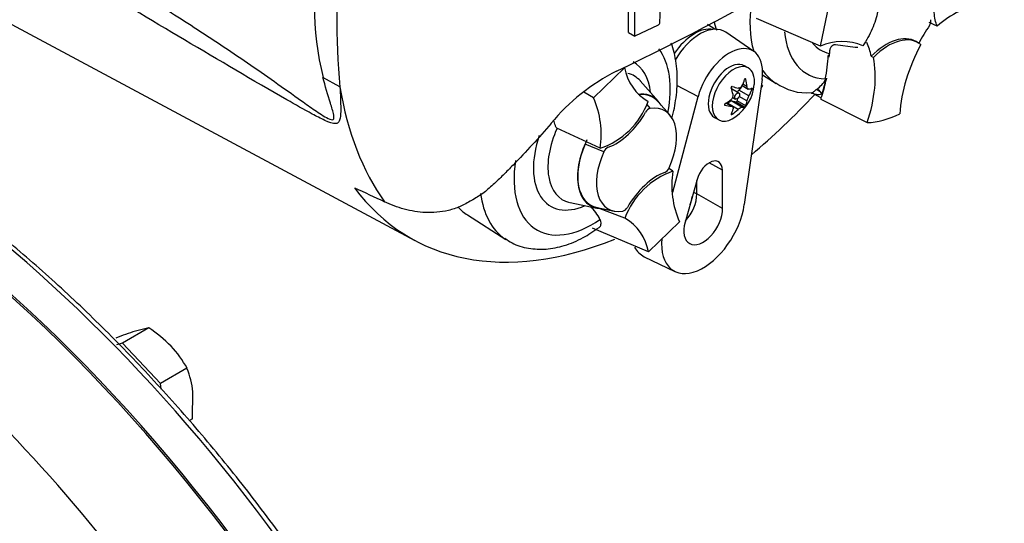
# Model space of a CAD drawing. Units: millimetres. Extents: x 0 to 594, y 0 to 420.
# Drawn here: x 420 to 433, y 345 to 352 of the extents above; entities that cross this region are included whole.
import ezdxf

# ---------------------------------------------------------------- set-up
doc = ezdxf.new("R2010")
doc.units = ezdxf.units.MM
for name, color, linetype in [('GB-IW6-GCASE', 7, 'Continuous'), ('GB-IW6-OUTFLG_FL', 7, 'Continuous'), ('PART4', 7, 'Continuous'), ('TSH-1', 7, 'Continuous')]:
    doc.layers.add(name, color=color, linetype=linetype)

# ---------------------------------------------------------------- blocks, each defined once
blk = doc.blocks.new('SE6')
at = {"layer": 'GB-IW6-GCASE', "color": 7, "linetype": 'Continuous'}
blk.add_arc((401.698, 329.015), 24.434, 34.1581, 46.84, dxfattribs=at)
blk.add_ellipse((416.431, 337.205), major_axis=(7.812, -13.532), ratio=0.57735, start_param=0, end_param=2.534973, dxfattribs=at)
at = {"layer": 'GB-IW6-OUTFLG_FL', "color": 7, "linetype": 'Continuous'}
for p, q in [((421.327, 347.335), (420.959, 347.123)), ((421.327, 347.335), (421.142, 347.29)), ((420.959, 347.123), (420.875, 347.097)), ((421.493, 346.559), (420.959, 347.123)), ((421.861, 346.771), (421.493, 346.559)), ((421.502, 346.478), (421.493, 346.559)), ((421.936, 346.065), (421.943, 346.444)), ((421.936, 346.065), (421.894, 346.041))]:
    blk.add_line(p, q, dxfattribs=at)
for centre, radius, start, end in [((422.508, 342.977), 4.525, 107.5779, 111.2596), ((420.353, 345.832), 1.791, 44.1286, 57.0704), ((420.559, 346.065), 1.482, 28.4839, 43.2125), ((420.737, 346.314), 1.213, 6.1667, 22.1451)]:
    blk.add_arc(centre, radius, start, end, dxfattribs=at)
for centre, major_axis, start_param, end_param in [((416.907, 337.48), (-7.793, 13.499), 3.54071, 5.70659), ((416.461, 337.222), (7.804, -13.518), 0.031529, 2.536858)]:
    blk.add_ellipse(centre, major_axis=major_axis, ratio=0.57735, start_param=start_param, end_param=end_param, dxfattribs=at)
blk.add_open_spline([(427.128, 326.774), (427.182, 326.897), (427.314, 327.2), (427.517, 327.785), (427.705, 328.499), (427.845, 329.259), (427.936, 330.054), (427.978, 330.883), (427.971, 331.74), (427.914, 332.623), (427.808, 333.527), (427.653, 334.449), (427.451, 335.384), (427.202, 336.328), (426.907, 337.278), (426.567, 338.228), (426.185, 339.174), (425.762, 340.113), (425.299, 341.04), (424.799, 341.952), (424.265, 342.844), (423.697, 343.712), (423.1, 344.552), (422.475, 345.361), (421.825, 346.135), (421.153, 346.871), (420.463, 347.565), (419.756, 348.214), (419.037, 348.815), (418.308, 349.367), (417.572, 349.865), (416.833, 350.309), (416.094, 350.695), (415.358, 351.022), (414.868, 351.202), (414.625, 351.281), (414.622, 351.281)], degree=3, knots=[0, 0, 0, 0, 0.0150626, 0.0435341, 0.0720309, 0.1005538, 0.1290932, 0.1576418, 0.1861937, 0.2147445, 0.2432919, 0.2718351, 0.3003735, 0.3289072, 0.3574365, 0.385962, 0.4144843, 0.4430042, 0.4715223, 0.5000394, 0.5285564, 0.5570738, 0.5855924, 0.614113, 0.6426363, 0.6711631, 0.6996941, 0.7282302, 0.7567718, 0.7853195, 0.8138733, 0.842433, 0.8709977, 0.8995654, 0.9281319, 0.9284537, 0.9284537, 0.9284537, 0.9284537], dxfattribs=at)
at = {"layer": 'PART4', "color": 7, "linetype": 'Continuous'}
for p, q in [((414.823, 354.026), (425.041, 348.555)), ((428.022, 351.456), (428.028, 352.753)), ((428.111, 351.404), (428.117, 352.701)), ((430.702, 351.266), (430.822, 351.846)), ((428.436, 351.561), (428.111, 351.404)), ((429.229, 351.503), (429.127, 351.568)), ((430.702, 351.266), (429.811, 351.653)), ((432.332, 351.546), (432.22, 351.597)), ((428.022, 351.456), (428.111, 351.404)), ((429.773, 351.193), (429.38, 351.462)), ((431.187, 351.248), (430.91, 351.283)), ((432.066, 351.313), (432.036, 351.33)), ((430.826, 351.142), (430.811, 351.136)), ((431.222, 351.248), (431.185, 351.249)), ((431.412, 351.125), (431.442, 351.109)), ((429.695, 350.962), (429.64, 350.994)), ((427.536, 350.546), (427.969, 350.966)), ((429.895, 350.866), (430.083, 350.746)), ((423.996, 350.697), (423.759, 350.831)), ((428.441, 350.496), (428.188, 350.782)), ((428.695, 350.723), (428.994, 350.562)), ((429.61, 350.717), (429.694, 350.668)), ((429.677, 350.704), (429.619, 350.738)), ((429.888, 350.802), (429.639, 349.056)), ((429.659, 350.803), (429.647, 350.81)), ((429.894, 350.72), (429.871, 350.681)), ((429.878, 350.73), (429.894, 350.72)), ((429.894, 350.72), (429.878, 350.73)), ((430.769, 350.808), (430.768, 350.802)), ((430.768, 350.802), (430.779, 350.806)), ((430.78, 350.806), (430.779, 350.806)), ((430.78, 350.806), (430.785, 350.809)), ((427.536, 350.546), (427.402, 350.627)), ((429.564, 350.612), (429.461, 350.671)), ((429.602, 350.701), (429.561, 350.654)), ((429.704, 350.572), (429.561, 350.654)), ((429.746, 350.659), (429.725, 350.671)), ((430.611, 350.601), (430.714, 350.547)), ((430.64, 350.656), (430.649, 350.664)), ((428.276, 350.455), (428.326, 350.398)), ((428.598, 350.31), (428.438, 350.491)), ((428.643, 349.228), (428.994, 350.562)), ((429.369, 350.442), (429.363, 350.445)), ((429.456, 350.429), (429.383, 350.471)), ((429.471, 350.424), (429.387, 350.473)), ((429.411, 350.467), (429.406, 350.461)), ((429.553, 350.384), (429.411, 350.467)), ((429.607, 350.415), (429.464, 350.498)), ((429.524, 350.487), (429.464, 350.498)), ((429.478, 350.551), (429.516, 350.529)), ((429.644, 350.417), (429.524, 350.487)), ((429.538, 350.53), (429.539, 350.505)), ((429.659, 350.436), (429.539, 350.505)), ((429.677, 350.503), (429.568, 350.566)), ((430.708, 350.529), (431.355, 350.2)), ((429.471, 350.317), (429.458, 350.324)), ((429.223, 350.272), (429.278, 350.241)), ((427.626, 349.842), (427.021, 350.122)), ((427.68, 349.793), (427.417, 349.897)), ((429.334, 349.536), (429.149, 349.639)), ((428.644, 349.52), (428.583, 349.564)), ((429.337, 349.003), (429.334, 349.536)), ((428.981, 349.408), (428.813, 348.812)), ((428.977, 349.204), (428.976, 349.392)), ((428.931, 349.231), (428.977, 349.204)), ((429.337, 349.003), (428.977, 349.204)), ((427.208, 349.084), (427.582, 349.008)), ((427.584, 349.013), (427.822, 348.965)), ((427.973, 348.868), (427.592, 349.012)), ((425.774, 348.911), (426.312, 348.569)), ((428.734, 348.816), (428.301, 348.395)), ((428.301, 348.395), (427.521, 348.725)), ((428.243, 348.329), (428.672, 348.122))]:
    blk.add_line(p, q, dxfattribs=at)
for centre, radius, start, end in [((409.7, 388.613), 41.841, 295.7167, 304.2833), ((427.849, 351.831), 4.21, 166.2503, 193.7497), ((435.18, 351.716), 11.23, 174.7924, 185.2076), ((391.083, 352.363), 37.386, 358.8316, 359.9785), ((433.253, 350.505), 1.39, 100.8577, 131.5098), ((428.412, 351.605), 0.0499, 298.3149, 354.8575), ((432.134, 351.62), 0.111, 323.5712, 8.0091), ((431.006, 350.578), 0.753, 67.3986, 113.8466), ((429.145, 348.361), 2.863, 116.7738, 140.3335), ((428.65, 351.089), 0.692, 190.1587, 239.3494), ((429.16, 350.79), 0.622, 305.4681, 354.5319), ((430.508, 351.326), 0.711, 233.1415, 275.4099), ((430.346, 351.071), 0.508, 306.7263, 328.5859), ((429.413, 350.579), 0.0709, 307.4249, 10.1631), ((429.896, 350.458), 0.224, 149.3062, 168.2817), ((430.576, 350.547), 0.0635, 57.1866, 90.9203), ((426.386, 350.04), 1.256, 350.9237, 23.7525), ((427.275, 350.874), 1.091, 288.7637, 339.5512), ((428.356, 350.298), 0.105, 106.7306, 153.7341), ((427.789, 349.748), 0.118, 114.048, 157.7016), ((428.995, 348.487), 1.091, 108.7637, 159.5512), ((428.481, 349.613), 0.118, 294.048, 337.7016), ((429.884, 349.322), 1.256, 170.9237, 203.7525), ((427.164, 348.642), 0.505, 24.0945, 50.368), ((427.914, 349.064), 0.105, 286.7306, 333.7341), ((427.62, 348.273), 0.692, 10.1587, 59.3494)]:
    blk.add_arc(centre, radius, start, end, dxfattribs=at)
for centre, major_axis, ratio, start_param, end_param in [((431.044, 352.356), (0.937, 1.624), 0.57735, 2.1682, 2.637643), ((428.948, 350.912), (0.325, 0.563), 0.57735, 0.199554, 1.456986), ((430.492, 352.675), (0.924, 1.6), 0.57735, -3.707941, -3.612171), ((432.954, 350.909), (0.833, 1.442), 0.57735, 1.454136, 1.629498), ((429.019, 350.871), (-0.346, -0.599), 0.57735, 3.098331, 4.712045), ((431.287, 352.215), (0.771, 1.335), 0.57735, 2.452019, 3.431672), ((431.62, 350.609), (-0.417, -0.722), 0.57735, 3.141593, 4.287567), ((431.649, 350.592), (-0.417, -0.722), 0.57735, 3.048782, 4.2858), ((429.431, 350.633), (-0.328, -0.569), 0.57735, 2.1781, 5.152833), ((431.287, 352.215), (0.58, 1.004), 0.57735, 2.918351, 3.33019), ((430.259, 350.18), (0.833, 1.442), 0.57735, -0.578101, -0.40274), ((432.983, 350.892), (-0.833, -1.443), 0.57735, 4.770956, 5.417801), ((427.516, 350.038), (-0.771, -1.335), 0.57735, 2.107518, 2.903023), ((429.667, 350.528), (0.81, 1.402), 0.57735, -1.058437, -0.825645), ((429.67, 350.52), (0.818, 1.417), 0.57735, -0.842054, -0.81995), ((429.67, 350.52), (0.818, 1.417), 0.57735, -0.81995, -0.801698), ((427.516, 350.038), (-0.58, -1.004), 0.57735, 2.476808, 3.157847), ((429.431, 350.633), (0.208, 0.361), 0.57735, 0, 3.141593), ((429.487, 350.601), (0.208, 0.361), 0.57735, 0, 4.043465), ((430.289, 350.163), (0.833, 1.443), 0.57735, 5.058374, 5.705219), ((427.604, 349.987), (-0.499, -0.864), 0.57735, 2.950972, 3.308607), ((429.487, 350.601), (0.208, 0.361), 0.57735, 5.381313, 6.283185), ((431.044, 352.356), (0.937, 1.624), 0.57735, 2.879145, 3.111896), ((429.109, 350.849), (0.463, 0.395), 0.799913, 5.205868, 5.381247), ((429.252, 350.837), (0.276, -0.543), 0.610882, 1.034355, 1.209733), ((429.67, 350.52), (0.818, 1.417), 0.57735, -1.216823, -1.054802), ((429.667, 350.528), (0.818, 1.417), 0.57735, -1.199187, -1.06175), ((429.046, 354.632), (-3.625, -6.279), 0.57735, 5.670838, 6.025045), ((427.929, 349.8), (-0.434, -0.752), 0.57735, 2.950972, 3.545588), ((427.929, 349.8), (-0.437, -0.758), 0.57735, 2.83249, 3.484558), ((429.068, 350.731), (0.33, -0.511), 0.541747, 0.974338, 1.149717), ((429.437, 350.63), (-0.024, -0.0416), 0.57735, 3.141593, 3.185359), ((429.21, 350.908), (0.559, -0.24), 0.163725, -1.017717, -0.842338), ((429.583, 350.617), (0.0342, 0.0593), 0.57735, 1.249088, 1.770529), ((429.201, 350.909), (0.575, -0.199), 0.258166, -0.423363, -0.247984), ((429.201, 350.719), (0.527, 0.304), 0.774608, 5.350029, 5.525407), ((428.606, 354.886), (3.633, 6.293), 0.57735, 4.14906, 4.330478), ((430.67, 350.584), (-0.0527, 0.0646), 0.619235, 4.411104, 5.841355), ((430.682, 350.593), (-0.0511, 0.0658), 0.49531, 4.477561, 5.857181), ((430.78, 350.607), (-0.0416, -0.0721), 0.57735, 5.176485, 5.559266), ((430.78, 350.607), (-0.0416, -0.0721), 0.57735, -1.199187, -1.1067), ((429.119, 350.861), (0.527, 0.304), 0.774608, 4.740344, 4.915723), ((429.119, 350.671), (0.575, -0.199), 0.258166, -1.033047, -0.857668), ((429.437, 350.436), (0.0342, 0.0593), 0.57735, 0.201891, 1.368906), ((429.529, 350.499), (0.0068, 0.0119), 0.57735, 3.343483, 5.557696), ((429.252, 350.849), (0.33, -0.511), 0.541747, 0.364654, 0.540033), ((429.67, 350.52), (0.818, 1.417), 0.57735, -1.243261, -1.216823), ((427.846, 350.586), (-0.417, -0.722), 0.57735, 0.605305, 1.568465), ((428.135, 349.681), (-0.395, -0.685), 0.57735, 1.736385, 3.578978), ((429.068, 350.743), (0.276, -0.543), 0.610882, 0.42467, 0.600049), ((429.21, 350.731), (-0.463, -0.395), 0.799913, 1.454591, 1.62997), ((429.109, 350.672), (0.559, -0.24), 0.163725, -0.408033, -0.232654), ((431.906, 351.858), (-0.908, -1.573), 0.57735, 0.342212, 0.709185), ((427.604, 349.987), (0.499, 0.864), 0.57735, 1.746184, 3.31827), ((427.516, 350.038), (0.58, 1.004), 0.57735, 1.910053, 3.806377), ((427.929, 349.8), (0.434, 0.752), 0.57735, 1.769775, 3.332214), ((427.929, 349.8), (0.437, 0.758), 0.57735, 1.692014, 3.450695), ((428.135, 349.681), (0.395, 0.685), 0.57735, 1.736385, 3.578978), ((427.516, 350.038), (0.771, 1.335), 0.57735, 2.155542, 4.027515), ((429.151, 349.429), (-0.129, -0.224), 0.57735, 2.362007, 5.126367), ((428.424, 348.775), (0.417, 0.722), 0.57735, 0.605305, 1.568465), ((428.606, 354.886), (3.633, 6.293), 0.57735, 2.896262, 3.775475), ((414.421, 363.014), (35.593, -20.166), 0.187586, -1.188189, -1.176084), ((427.272, 350.179), (-0.937, -1.624), 0.57735, 5.633732, 6.243895), ((428.712, 349.049), (0.187, 0.325), 0.57735, 4.335266, 5.5036), ((428.653, 349.083), (0.188, 0.326), 0.57735, 4.964678, 5.288057), ((426.721, 350.497), (0.924, 1.6), 0.57735, 2.956403, 3.116897), ((429.066, 348.845), (0.412, 0.713), 0.57735, 2.252222, 5.319693), ((429.066, 348.845), (0.192, 0.332), 0.57735, 1.984775, 5.5036), ((428.653, 349.083), (0.429, 0.744), 0.57735, 2.807191, 3.184855)]:
    blk.add_ellipse(centre, major_axis=major_axis, ratio=ratio, start_param=start_param, end_param=end_param, dxfattribs=at)
blk.add_ellipse((429.54, 350.571), major_axis=(-0.024, -0.0416), ratio=0.57735, dxfattribs=at)
for points, knots in [([(413.064, 356.856), (414.948, 355.755), (416.836, 354.646), (419.209, 353.223), (419.685, 352.937), (420.637, 352.358), (421.113, 352.069), (421.84, 351.609), (422.085, 351.451), (422.58, 351.121), (422.832, 350.949), (423.208, 350.683), (423.334, 350.593), (423.522, 350.46), (423.584, 350.416), (423.678, 350.352), (423.709, 350.331), (423.771, 350.291), (423.802, 350.272), (423.86, 350.243), (423.89, 350.234), (423.915, 350.255), (423.913, 350.28), (423.899, 350.357), (423.881, 350.414), (423.827, 350.587), (423.79, 350.708), (423.759, 350.831)], [0, 0, 0, 0, 0.5, 0.5, 0.625, 0.625, 0.75, 0.75, 0.8125, 0.8125, 0.875, 0.875, 0.90625, 0.90625, 0.921875, 0.921875, 0.929688, 0.929688, 0.9375, 0.9375, 0.945313, 0.945313, 0.953125, 0.953125, 0.96875, 0.96875, 1, 1, 1, 1]), ([(423.996, 350.697), (424.001, 350.59), (424.006, 350.486), (424.007, 350.344), (424.006, 350.299), (423.995, 350.241), (423.99, 350.223), (423.971, 350.195), (423.956, 350.187), (423.897, 350.182), (423.84, 350.205), (423.727, 350.258), (423.668, 350.288), (423.492, 350.383), (423.374, 350.45), (422.781, 350.789), (422.304, 351.071), (421.35, 351.636), (420.873, 351.92), (419.92, 352.484), (419.445, 352.764), (417.069, 354.159), (415.175, 355.258), (413.283, 356.357)], [0, 0, 0, 0, 0.03125, 0.03125, 0.046875, 0.046875, 0.054688, 0.054688, 0.0625, 0.0625, 0.078125, 0.078125, 0.09375, 0.09375, 0.125, 0.125, 0.25, 0.25, 0.375, 0.375, 0.5, 0.5, 1, 1, 1, 1]), ([(432.332, 351.546), (432.308, 351.601), (432.294, 351.665), (432.287, 351.807), (432.293, 351.884), (432.327, 352.045), (432.353, 352.128), (432.423, 352.29), (432.467, 352.37), (432.517, 352.443)], [0, 0, 0, 0, 0.25, 0.25, 0.5, 0.5, 0.75, 0.75, 1, 1, 1, 1]), ([(431.481, 352.17), (431.504, 352.116), (431.518, 352.051), (431.526, 351.909), (431.519, 351.832), (431.486, 351.671), (431.459, 351.588), (431.389, 351.426), (431.345, 351.346), (431.295, 351.273)], [0, 0, 0, 0, 0.25, 0.25, 0.5, 0.5, 0.75, 0.75, 1, 1, 1, 1]), ([(428.63, 350.259), (428.655, 350.355), (428.696, 350.563), (428.713, 350.874), (428.678, 351.126), (428.635, 351.266), (428.619, 351.309)], [0.3591455, 0.3591455, 0.3591455, 0.3591455, 0.4518982, 0.5616021, 0.6727789, 0.724396, 0.724396, 0.724396, 0.724396]), ([(430.91, 351.283), (430.903, 351.284), (430.897, 351.284), (430.884, 351.282), (430.879, 351.28), (430.863, 351.272), (430.855, 351.263), (430.841, 351.242), (430.836, 351.229), (430.829, 351.2), (430.827, 351.184), (430.827, 351.166)], [0, 0, 0, 0, 0.125, 0.125, 0.25, 0.25, 0.5, 0.5, 0.75, 0.75, 1, 1, 1, 1]), ([(429.607, 350.711), (429.601, 350.699), (429.593, 350.69), (429.574, 350.679), (429.563, 350.677), (429.553, 350.68)], [0, 0, 0, 0, 0.5, 0.5, 1, 1, 1, 1]), ([(429.659, 350.803), (429.658, 350.808), (429.655, 350.811), (429.649, 350.812), (429.645, 350.809), (429.644, 350.804)], [0, 0, 0, 0, 0.5, 0.5, 1, 1, 1, 1]), ([(429.471, 350.704), (429.466, 350.705), (429.461, 350.704), (429.455, 350.696), (429.454, 350.69), (429.456, 350.685)], [0, 0, 0, 0, 0.5, 0.5, 1, 1, 1, 1]), ([(429.704, 350.666), (429.698, 350.665), (429.692, 350.668), (429.682, 350.681), (429.679, 350.692), (429.677, 350.704)], [0, 0, 0, 0, 0.5, 0.5, 1, 1, 1, 1]), ([(429.746, 350.659), (429.747, 350.664), (429.749, 350.67), (429.749, 350.678), (429.747, 350.68), (429.746, 350.679)], [0, 0, 0, 0, 0.5, 0.5, 1, 1, 1, 1]), ([(430.573, 350.611), (430.574, 350.611), (430.578, 350.612), (430.588, 350.617), (430.595, 350.621), (430.614, 350.635), (430.626, 350.644), (430.64, 350.656)], [0.2894271, 0.2894271, 0.2894271, 0.2894271, 0.5, 0.5, 0.75, 0.75, 1, 1, 1, 1]), ([(430.724, 350.596), (430.709, 350.592), (430.695, 350.59), (430.67, 350.589), (430.658, 350.589), (430.636, 350.592), (430.625, 350.595), (430.614, 350.599), (430.612, 350.6), (430.61, 350.601)], [0, 0, 0, 0, 0.25, 0.25, 0.5, 0.5, 0.75, 0.75, 0.824839, 0.824839, 0.824839, 0.824839]), ([(429.369, 350.462), (429.364, 350.459), (429.361, 350.454), (429.361, 350.446), (429.364, 350.443), (429.369, 350.442)], [0, 0, 0, 0, 0.5, 0.5, 1, 1, 1, 1]), ([(429.644, 350.417), (429.645, 350.417), (429.649, 350.42), (429.655, 350.428), (429.658, 350.433), (429.659, 350.436)], [0, 0, 0, 0, 0.5, 0.5, 1, 1, 1, 1]), ([(429.456, 350.318), (429.454, 350.315), (429.455, 350.313), (429.461, 350.312), (429.466, 350.314), (429.471, 350.317)], [0, 0, 0, 0, 0.5, 0.5, 1, 1, 1, 1]), ([(429.456, 350.429), (429.466, 350.428), (429.475, 350.423), (429.484, 350.41), (429.485, 350.401), (429.483, 350.391)], [0, 0, 0, 0, 0.5, 0.5, 1, 1, 1, 1]), ([(429.553, 350.384), (429.563, 350.394), (429.574, 350.402), (429.593, 350.413), (429.601, 350.415), (429.607, 350.415)], [0, 0, 0, 0, 0.5, 0.5, 1, 1, 1, 1]), ([(426.942, 350.188), (426.771, 349.988), (426.594, 349.794), (426.367, 349.561), (426.321, 349.514), (426.228, 349.423), (426.182, 349.378), (426.11, 349.313), (426.086, 349.292), (426.038, 349.25), (426.013, 349.23), (425.963, 349.193), (425.937, 349.176), (425.885, 349.144), (425.858, 349.128), (425.805, 349.098), (425.778, 349.082), (425.725, 349.053), (425.698, 349.04), (425.618, 349.005), (425.564, 348.988), (425.456, 348.962), (425.401, 348.953), (425.294, 348.944), (425.242, 348.943), (425.139, 348.947), (425.089, 348.953), (424.989, 348.969), (424.94, 348.98), (424.796, 349.019), (424.704, 349.054), (424.616, 349.096)], [0, 0, 0, 0, 0.25, 0.25, 0.3125, 0.3125, 0.375, 0.375, 0.40625, 0.40625, 0.4375, 0.4375, 0.46875, 0.46875, 0.5, 0.5, 0.53125, 0.53125, 0.5625, 0.5625, 0.625, 0.625, 0.6875, 0.6875, 0.75, 0.75, 0.8125, 0.8125, 0.875, 0.875, 1, 1, 1, 1]), ([(427.021, 350.122), (427.013, 350.132), (427.007, 350.145), (426.997, 350.17), (426.993, 350.183), (426.986, 350.209), (426.983, 350.222), (426.981, 350.234)], [0, 0, 0, 0, 0.125, 0.125, 0.25, 0.25, 0.3723984, 0.3723984, 0.3723984, 0.3723984]), ([(427.615, 348.736), (427.619, 348.739), (427.622, 348.742), (427.63, 348.751), (427.634, 348.758), (427.639, 348.773), (427.64, 348.781), (427.641, 348.799), (427.639, 348.808), (427.634, 348.828), (427.631, 348.838), (427.626, 348.849)], [0.4261643, 0.4261643, 0.4261643, 0.4261643, 0.5, 0.5, 0.625, 0.625, 0.75, 0.75, 0.875, 0.875, 1, 1, 1, 1]), ([(426.299, 348.588), (426.334, 348.562), (426.425, 348.495), (426.628, 348.438), (426.874, 348.426), (427.131, 348.477), (427.385, 348.581), (427.532, 348.682), (427.613, 348.738)], [0, 0, 0, 0, 0.089425, 0.270207, 0.449808, 0.635311, 0.8304, 1, 1, 1, 1])]:
    blk.add_open_spline(points, degree=3, knots=knots, dxfattribs=at)
blk.add_open_spline([(430.788, 350.821), (430.787, 350.815), (430.785, 350.809)], degree=2, dxfattribs=at)

msp = doc.modelspace()

# ---------------------------------------------------------------- block references
at = {"layer": 'TSH-1'}
msp.add_blockref('SE6', (0, 0), dxfattribs=at)

doc.saveas('drawing.dxf')
